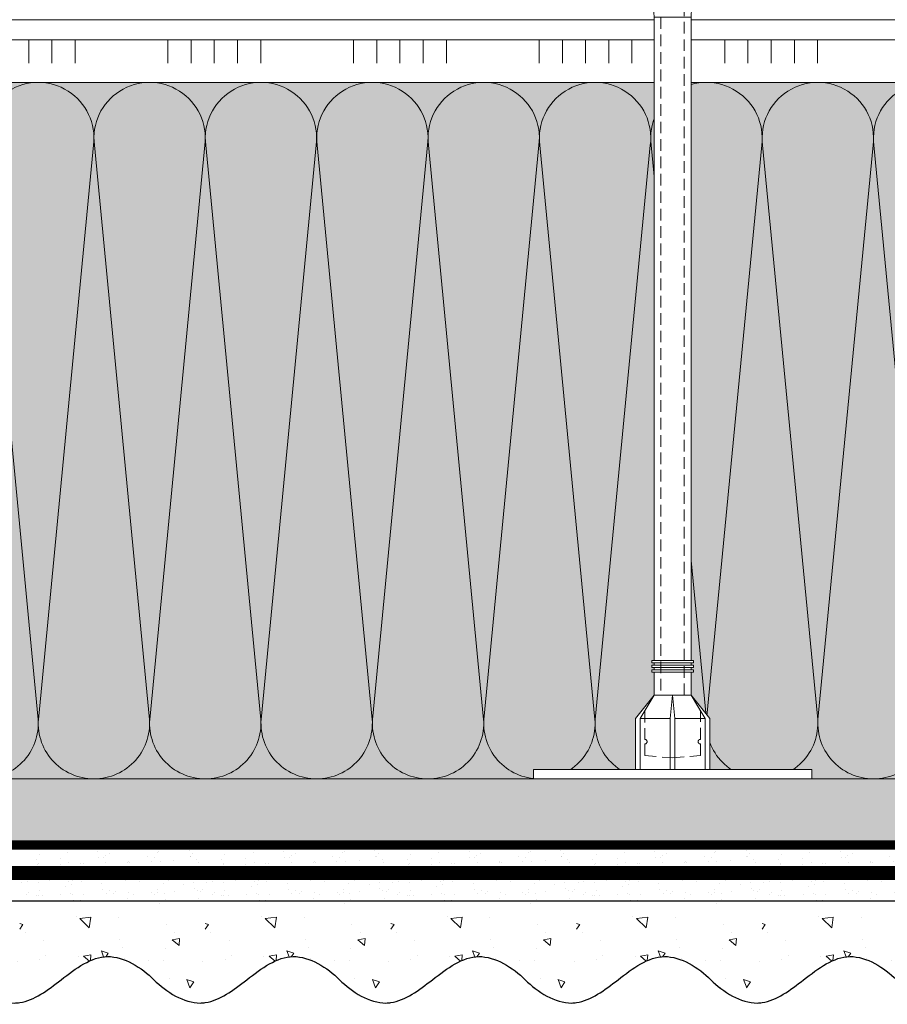
# Model space of a CAD drawing. Units: millimetres. Extents: x -86912 to 56516, y -31720 to 2974.
# Drawn here: x 35587 to 35774, y -30173 to -29961 of the extents above; entities that cross this region are included whole.
import ezdxf

# ---------------------------------------------------------------- set-up
doc = ezdxf.new("R2010")
doc.units = ezdxf.units.MM
for name, pattern in [('ACAD_ISO02W100', [15, 12, -3]), ('ACAD_ISO03W100', [30, 12, -18]), ('HIDDEN', [0.375, 0.25, -0.125]), ('Штриховая', [6, 2, -2, 2]), ('штриховая 50', [1, 0.5, -0.5])]:
    doc.linetypes.add(name, pattern=pattern)
doc.layers.get('0').update_dxf_attribs({"lineweight": 30})
for name, color, linetype, lineweight in [('TN-СТЯЖКА', 252, 'Continuous', 15), ('Грунтовка', 6, 'ACAD_ISO02W100', 30), ('ТН_Клей', 1, 'Continuous', 15), ('ТН_Крепеж', 7, 'Continuous', 15), ('ТН_Штрих Штукатурка', 7, 'Continuous', 15), ('ТН_Штукатурка', 7, 'Continuous', 25)]:
    doc.layers.add(name, color=color, linetype=linetype, lineweight=lineweight)
doc.layers.add('Стеклосетка', color=7, linetype='ACAD_ISO03W100')

# ---------------------------------------------------------------- blocks, each defined once
blk = doc.blocks.new('*U281')
at = {"color": 0, "lineweight": 0, "ltscale": 100}
for p, q in [((431.9999999980302, 150.0087186831988), (455.9999999980522, 150.0087186831988)), ((455.9999999979224, 150.0087186831988), (479.9999999979444, 150.0087186831988)), ((479.9999999978145, 150.0087186831988), (503.9999999978365, 150.0087186831988)), ((503.9999999977067, 150.0087186831988), (527.9999999977288, 150.0087186831988)), ((527.9999999975989, 150.0087186831988), (551.999999997621, 150.0087186831988)), ((551.999999997491, 150.0087186831988), (575.9999999975131, 150.0087186831988)), ((575.9999999973833, 150.0087186831988), (599.9999999974053, 150.0087186831988)), ((599.9999999972754, 150.0087186831988), (623.9999999972974, 150.0087186831988)), ((623.9999999971676, 150.0087186831988), (647.9999999971897, 150.0087186831988)), ((431.9999999980371, -3.197442310923384e-14), (455.9999999980591, -3.197442310923384e-14)), ((455.9999999979293, -3.375077994863571e-14), (479.9999999979512, -3.375077994863571e-14)), ((479.9999999978214, -3.55271367880376e-14), (503.9999999978434, -3.55271367880376e-14)), ((503.9999999977136, -3.730349362743948e-14), (527.9999999977356, -3.730349362743948e-14)), ((527.9999999976058, -3.907985046684136e-14), (551.9999999976278, -3.907985046684136e-14)), ((551.9999999974979, -4.085620730624323e-14), (575.9999999975199, -4.085620730624323e-14)), ((575.9999999973901, -4.263256414564512e-14), (599.9999999974121, -4.263256414564512e-14)), ((599.9999999972822, -4.440892098504699e-14), (623.9999999973043, -4.440892098504699e-14)), ((623.9999999971744, -4.618527782444888e-14), (647.9999999971965, -4.618527782444888e-14))]:
    blk.add_line(p, q, dxfattribs=at)
at = {"color": 0, "lineweight": 0, "ltscale": 100, "transparency": 33554559}
for points in [[(431.9999999980371, -3.197442310923384e-14, 0.4517184411417457), (443.9043687501735, 13.51195390599475), (432.0956312459502, 136.4967647771583, -1.135041612653805), (455.9043687501735, 136.4967647771946), (444.0956312459502, 13.5119539060384, 0.4517184411390402), (455.9999999979293, -3.375077994863409e-14, 0.4517184411390404)], [(455.9999999979293, -3.375077994863571e-14, 0.4517184411417457), (467.9043687500657, 13.51195390599475), (456.0956312458424, 136.4967647771583, -1.135041612653805), (479.9043687500657, 136.4967647771946), (468.0956312458424, 13.5119539060384, 0.4517184411390402), (479.9999999978214, -3.552713678803596e-14, 0.4517184411390404)], [(479.9999999978214, -3.55271367880376e-14, 0.4517184411417457), (491.9043687499578, 13.51195390599475), (480.0956312457346, 136.4967647771583, -1.135041612653805), (503.9043687499578, 136.4967647771946), (492.0956312457346, 13.5119539060384, 0.4517184411390402), (503.9999999977136, -3.730349362743785e-14, 0.4517184411390404)], [(503.9999999977136, -3.730349362743948e-14, 0.4517184411417457), (515.9043687498499, 13.51195390599475), (504.0956312456267, 136.4967647771583, -1.135041612653805), (527.9043687498499, 136.4967647771946), (516.0956312456267, 13.5119539060384, 0.4517184411390402), (527.9999999976058, -3.907985046683973e-14, 0.4517184411390404)], [(527.9999999976058, -3.907985046684136e-14, 0.4517184411417457), (539.9043687497422, 13.51195390599474), (528.0956312455189, 136.4967647771583, -1.135041612653805), (551.9043687497422, 136.4967647771946), (540.0956312455189, 13.5119539060384, 0.4517184411390402), (551.999999997498, -4.085620730624161e-14, 0.4517184411390404)], [(551.9999999974979, -4.085620730624323e-14, 0.4517184411417457), (563.9043687496343, 13.51195390599474), (552.095631245411, 136.4967647771583, -1.135041612653805), (575.9043687496343, 136.4967647771946), (564.095631245411, 13.51195390603839, 0.4517184411390402), (575.9999999973901, -4.263256414564349e-14, 0.4517184411390404)], [(575.9999999973901, -4.263256414564512e-14, 0.4517184411417457), (587.9043687495265, 13.51195390599474), (576.0956312453033, 136.4967647771583, -1.135041612653805), (599.9043687495265, 136.4967647771946), (588.0956312453033, 13.51195390603839, 0.4517184411390402), (599.9999999972823, -4.440892098504537e-14, 0.4517184411390404)], [(599.9999999972822, -4.440892098504699e-14, 0.4517184411417457), (611.9043687494186, 13.51195390599474), (600.0956312451954, 136.4967647771583, -1.135041612653805), (623.9043687494186, 136.4967647771946), (612.0956312451954, 13.51195390603839, 0.4517184411390402), (623.9999999971744, -4.618527782444724e-14, 0.4517184411390404)], [(623.9999999971744, -4.618527782444888e-14, 0.4517184411417457), (635.9043687493108, 13.51195390599474), (624.0956312450876, 136.4967647771583, -1.135041612653805), (647.9043687493108, 136.4967647771946), (636.0956312450876, 13.51195390603839, 0.4517184411390402), (647.9999999970667, -4.796163466384913e-14, 0.4517184411390404)]]:
    blk.add_lwpolyline(points, format="xyb", dxfattribs=at)
blk = doc.blocks.new('*U218')
at = {"layer": 'ТН_Штрих Штукатурка', "ltscale": 100, "transparency": 33554636}
h = blk.add_hatch(dxfattribs=at)
h.set_pattern_fill('AR-SAND', color=256, scale=0.1, angle=180, style=0)
h.set_pattern_definition([(217.5, (852.9999999999775, 58798.9397012332), (0.1600031295984064, -4.894132373293424), [0, -3.860800000000001, 0, -4.318000000000001, 0, -4.1275]), (187.5, (852.9999999999775, 58798.9397012332), (-4.495232831380023, -7.168251005683545), [0, -2.082799999999998, 0, -3.479799999999998, 0, -1.333499999999999]), (147.5, (856.1241999999831, 58798.9397012332), (-7.90992370241458, -0.01437184678545994), [0, -1.269999999999999, 0, -4.571999999999996, 0, -5.968999999999996]), (137.5, (856.1241999999831, 58798.9397012332), (-7.635564524722971, -2.229293232572165), [0, -0.635, 0, -2.9972, 0, -3.429])])
h.paths.add_polyline_path([(-1.172395514004165e-13, 279.9999999999999), (11.99999999999988, 279.9999999999999), (11.99999999999986, 319.9999999999927), (-1.350031197944158e-13, 319.9999999999927)])
h = blk.add_hatch(dxfattribs=at)
h.set_pattern_fill('AR-CONC', color=256, scale=0.1, angle=180, style=0)
h.set_pattern_definition([(230.0000000000001, (-1.172395514004165e-13, 279.9999999999999), (-18.2184668996004, 1.593908553890302), [1.905, -20.955]), (175, (-1.172395514004165e-13, 279.9999999999999), (3.524342142496941, -19.10568452390352), [1.524, -16.764058417]), (280.4514447, (-1.518200700000117, 280.13282535), (-14.69412470903532, -17.51177519121952), [1.61900088, -17.80902446]), (226.1842, (-1.152946385013616e-13, 274.92), (-27.107904089213, 4.204232793272705), [2.857499999999999, -31.43249999999999]), (276.6355576100001, (-2.258990000000116, 275.27035), (-23.74041340515029, -24.74261245977216), [2.428502314, -26.713560816]), (171.18415117, (-1.152946385013616e-13, 274.92), (-23.74041340649769, -24.74261245855328), [2.285996707, -25.145973192]), (201, (-2.540000000000116, 276.1899999999999), (-15.16143912691325, 10.22651981870876), [1.905, -20.955]), (146.0000000000001, (-2.540000000000116, 276.1899999999999), (-6.1802028347647, -18.41879661223193), [1.524, -16.764]), (251.451445, (-3.803453260000116, 277.0422099899999), (-21.34164192787161, -8.192276888590532), [1.61900088, -17.80899376]), (217.5, (-1.172395514004165e-13, 279.9999999999999), (-0.3088603250591784, -8.455503887315311), [0, -16.5608, 0, -17.018, 0, -16.8275]), (187.5, (-1.172395514004165e-13, 279.9999999999999), (-6.681966251030572, -10.01805748181195), [0, -9.702799999999998, 0, -16.1798, 0, -6.4135]), (147.5, (5.664199999999883, 279.9999999999999), (-13.55905951668714, 0.5728743992673392), [0, -6.35, 0, -19.812, 0, -26.289]), (137.5, (8.204199999999883, 279.9999999999999), (-14.8129181386018, -2.542649103333309), [0, -8.254999999999999, 0, -13.1572, 0, -18.669])])
edge = h.paths.add_edge_path()
edge.add_line((11.99999999999986, 319.9999999999999), (11.99999999999988, 279.9999999999999))
edge.add_line((11.99999999999988, 279.9999999999999), (33.91626297328041, 279.9999999999999))
edge.add_spline(control_points=[(33.91626297328041, 279.9999999999999), (33.46087830081671, 283.1248807340905), (28.74975791948282, 289.265895466959), (21.55795630720311, 298.6405146831743), (26.36476861652009, 306.3044698496521), (28.99999999999987, 308.9397012331319), (31.63523138347352, 311.5749326166055), (34.28108439063184, 315.7934661309244), (33.96735444011335, 319.6494068640494), (33.91626297328031, 319.9999999999999)], knot_values=[0, 0, 0, 0, 10.05250795184849, 21.23284783932141, 32.41318772684639, 32.41318772684639, 32.41318772684639, 43.59352761434533, 44.72135954999594, 44.72135954999594, 44.72135954999594, 44.72135954999594], degree=3, periodic=0)
edge.add_line((33.91626297328031, 319.9999999999999), (11.99999999999986, 319.9999999999999))
h = blk.add_hatch(dxfattribs=at)
h.set_pattern_fill('AR-SAND', color=256, scale=0.1, angle=180, style=0)
h.set_pattern_definition([(217.5, (852.9999999999775, 58758.9397012332), (0.1600031295984064, -4.894132373293424), [0, -3.860800000000001, 0, -4.318000000000001, 0, -4.1275]), (187.5, (852.9999999999775, 58758.9397012332), (-4.495232831380023, -7.168251005683545), [0, -2.082799999999998, 0, -3.479799999999998, 0, -1.333499999999999]), (147.5, (856.1241999999831, 58758.9397012332), (-7.90992370241458, -0.01437184678545994), [0, -1.269999999999999, 0, -4.571999999999996, 0, -5.968999999999996]), (137.5, (856.1241999999831, 58758.9397012332), (-7.635564524722971, -2.229293232572165), [0, -0.635, 0, -2.9972, 0, -3.429])])
h.paths.add_polyline_path([(-9.9475983006414e-14, 239.9999999999999), (11.9999999999999, 239.9999999999999), (11.99999999999988, 279.9999999999927), (-1.172395514004133e-13, 279.9999999999927)])
h = blk.add_hatch(dxfattribs=at)
h.set_pattern_fill('AR-CONC', color=256, scale=0.1, angle=180, style=0)
h.set_pattern_definition([(230.0000000000001, (-9.9475983006414e-14, 239.9999999999999), (-18.2184668996004, 1.593908553890302), [1.905, -20.955]), (175, (-9.9475983006414e-14, 239.9999999999999), (3.524342142496941, -19.10568452390352), [1.524, -16.764058417]), (280.4514447, (-1.5182007000001, 240.1328253499999), (-14.69412470903532, -17.51177519121952), [1.61900088, -17.80902446]), (226.1842, (-9.753107010735911e-14, 234.9199999999999), (-27.107904089213, 4.204232793272705), [2.857499999999999, -31.43249999999999]), (276.6355576100001, (-2.258990000000098, 235.2703499999999), (-23.74041340515029, -24.74261245977216), [2.428502314, -26.713560816]), (171.18415117, (-9.753107010735911e-14, 234.9199999999999), (-23.74041340649769, -24.74261245855328), [2.285996707, -25.145973192]), (201, (-2.540000000000098, 236.1899999999999), (-15.16143912691325, 10.22651981870876), [1.905, -20.955]), (146.0000000000001, (-2.540000000000098, 236.1899999999999), (-6.1802028347647, -18.41879661223193), [1.524, -16.764]), (251.451445, (-3.803453260000098, 237.0422099899999), (-21.34164192787161, -8.192276888590532), [1.61900088, -17.80899376]), (217.5, (-9.9475983006414e-14, 239.9999999999999), (-0.3088603250591784, -8.455503887315311), [0, -16.5608, 0, -17.018, 0, -16.8275]), (187.5, (-9.9475983006414e-14, 239.9999999999999), (-6.681966251030572, -10.01805748181195), [0, -9.702799999999998, 0, -16.1798, 0, -6.4135]), (147.5, (5.664199999999901, 239.9999999999999), (-13.55905951668714, 0.5728743992673392), [0, -6.35, 0, -19.812, 0, -26.289]), (137.5, (8.2041999999999, 239.9999999999999), (-14.8129181386018, -2.542649103333309), [0, -8.254999999999999, 0, -13.1572, 0, -18.669])])
edge = h.paths.add_edge_path()
edge.add_line((11.99999999999988, 279.9999999999999), (11.9999999999999, 239.9999999999999))
edge.add_line((11.9999999999999, 239.9999999999999), (33.91626297328042, 239.9999999999999))
edge.add_spline(control_points=[(33.91626297328042, 239.9999999999999), (33.46087830081672, 243.1248807340905), (28.74975791948284, 249.265895466959), (21.55795630720313, 258.6405146831743), (26.36476861652011, 266.3044698496521), (28.99999999999989, 268.9397012331319), (31.63523138347354, 271.5749326166055), (34.28108439063185, 275.7934661309244), (33.96735444011337, 279.6494068640494), (33.91626297328033, 279.9999999999999)], knot_values=[0, 0, 0, 0, 10.05250795184849, 21.23284783932141, 32.41318772684639, 32.41318772684639, 32.41318772684639, 43.59352761434533, 44.72135954999594, 44.72135954999594, 44.72135954999594, 44.72135954999594], degree=3, periodic=0)
edge.add_line((33.91626297328033, 279.9999999999999), (11.99999999999988, 279.9999999999999))
h = blk.add_hatch(dxfattribs=at)
h.set_pattern_fill('AR-SAND', color=256, scale=0.1, angle=180, style=0)
h.set_pattern_definition([(217.5, (852.9999999999775, 58718.9397012332), (0.1600031295984064, -4.894132373293424), [0, -3.860800000000001, 0, -4.318000000000001, 0, -4.1275]), (187.5, (852.9999999999775, 58718.9397012332), (-4.495232831380023, -7.168251005683545), [0, -2.082799999999998, 0, -3.479799999999998, 0, -1.333499999999999]), (147.5, (856.1241999999831, 58718.9397012332), (-7.90992370241458, -0.01437184678545994), [0, -1.269999999999999, 0, -4.571999999999996, 0, -5.968999999999996]), (137.5, (856.1241999999831, 58718.9397012332), (-7.635564524722971, -2.229293232572165), [0, -0.635, 0, -2.9972, 0, -3.429])])
h.paths.add_polyline_path([(-8.171241461241151e-14, 200), (11.99999999999992, 200), (11.9999999999999, 239.9999999999927), (-9.947598300641078e-14, 239.9999999999927)])
h = blk.add_hatch(dxfattribs=at)
h.set_pattern_fill('AR-CONC', color=256, scale=0.1, angle=180, style=0)
h.set_pattern_definition([(230.0000000000001, (-8.171241461241151e-14, 200), (-18.2184668996004, 1.593908553890302), [1.905, -20.955]), (175, (-8.171241461241151e-14, 200), (3.524342142496941, -19.10568452390352), [1.524, -16.764058417]), (280.4514447, (-1.518200700000082, 200.13282535), (-14.69412470903532, -17.51177519121952), [1.61900088, -17.80902446]), (226.1842, (-7.976750171335662e-14, 194.92), (-27.107904089213, 4.204232793272705), [2.857499999999999, -31.43249999999999]), (276.6355576100001, (-2.25899000000008, 195.27035), (-23.74041340515029, -24.74261245977216), [2.428502314, -26.713560816]), (171.18415117, (-7.976750171335662e-14, 194.92), (-23.74041340649769, -24.74261245855328), [2.285996707, -25.145973192]), (201, (-2.54000000000008, 196.19), (-15.16143912691325, 10.22651981870876), [1.905, -20.955]), (146.0000000000001, (-2.54000000000008, 196.19), (-6.1802028347647, -18.41879661223193), [1.524, -16.764]), (251.451445, (-3.80345326000008, 197.04220999), (-21.34164192787161, -8.192276888590532), [1.61900088, -17.80899376]), (217.5, (-8.171241461241151e-14, 200), (-0.3088603250591784, -8.455503887315311), [0, -16.5608, 0, -17.018, 0, -16.8275]), (187.5, (-8.171241461241151e-14, 200), (-6.681966251030572, -10.01805748181195), [0, -9.702799999999998, 0, -16.1798, 0, -6.4135]), (147.5, (5.664199999999918, 200), (-13.55905951668714, 0.5728743992673392), [0, -6.35, 0, -19.812, 0, -26.289]), (137.5, (8.204199999999918, 200), (-14.8129181386018, -2.542649103333309), [0, -8.254999999999999, 0, -13.1572, 0, -18.669])])
edge = h.paths.add_edge_path()
edge.add_line((11.9999999999999, 240), (11.99999999999992, 200))
edge.add_line((11.99999999999992, 200), (33.91626297328044, 200))
edge.add_spline(control_points=[(33.91626297328045, 200), (33.46087830081674, 203.1248807340905), (28.74975791948286, 209.2658954669591), (21.55795630720315, 218.6405146831743), (26.36476861652012, 226.3044698496521), (28.9999999999999, 228.9397012331319), (31.63523138347356, 231.5749326166055), (34.28108439063188, 235.7934661309244), (33.96735444011339, 239.6494068640495), (33.91626297328035, 240)], knot_values=[0, 0, 0, 0, 10.05250795184849, 21.23284783932141, 32.41318772684639, 32.41318772684639, 32.41318772684639, 43.59352761434533, 44.72135954999594, 44.72135954999594, 44.72135954999594, 44.72135954999594], degree=3, periodic=0)
edge.add_line((33.91626297328035, 240), (11.9999999999999, 240))
h = blk.add_hatch(dxfattribs=at)
h.set_pattern_fill('AR-SAND', color=256, scale=0.1, angle=180, style=0)
h.set_pattern_definition([(217.5, (852.9999999999775, 58678.9397012332), (0.1600031295984064, -4.894132373293424), [0, -3.860800000000001, 0, -4.318000000000001, 0, -4.1275]), (187.5, (852.9999999999775, 58678.9397012332), (-4.495232831380023, -7.168251005683545), [0, -2.082799999999998, 0, -3.479799999999998, 0, -1.333499999999999]), (147.5, (856.1241999999831, 58678.9397012332), (-7.90992370241458, -0.01437184678545994), [0, -1.269999999999999, 0, -4.571999999999996, 0, -5.968999999999996]), (137.5, (856.1241999999831, 58678.9397012332), (-7.635564524722971, -2.229293232572165), [0, -0.635, 0, -2.9972, 0, -3.429])])
h.paths.add_polyline_path([(-6.3948846218409e-14, 160), (11.99999999999994, 160), (11.99999999999992, 199.9999999999927), (-8.171241461240828e-14, 199.9999999999927)])
h = blk.add_hatch(dxfattribs=at)
h.set_pattern_fill('AR-CONC', color=256, scale=0.1, angle=180, style=0)
h.set_pattern_definition([(230.0000000000001, (-6.3948846218409e-14, 160), (-18.2184668996004, 1.593908553890302), [1.905, -20.955]), (175, (-6.3948846218409e-14, 160), (3.524342142496941, -19.10568452390352), [1.524, -16.764058417]), (280.4514447, (-1.518200700000064, 160.13282535), (-14.69412470903532, -17.51177519121952), [1.61900088, -17.80902446]), (226.1842, (-6.200393331935411e-14, 154.92), (-27.107904089213, 4.204232793272705), [2.857499999999999, -31.43249999999999]), (276.6355576100001, (-2.258990000000062, 155.27035), (-23.74041340515029, -24.74261245977216), [2.428502314, -26.713560816]), (171.18415117, (-6.200393331935411e-14, 154.92), (-23.74041340649769, -24.74261245855328), [2.285996707, -25.145973192]), (201, (-2.540000000000063, 156.19), (-15.16143912691325, 10.22651981870876), [1.905, -20.955]), (146.0000000000001, (-2.540000000000063, 156.19), (-6.1802028347647, -18.41879661223193), [1.524, -16.764]), (251.451445, (-3.803453260000063, 157.04220999), (-21.34164192787161, -8.192276888590532), [1.61900088, -17.80899376]), (217.5, (-6.3948846218409e-14, 160), (-0.3088603250591784, -8.455503887315311), [0, -16.5608, 0, -17.018, 0, -16.8275]), (187.5, (-6.3948846218409e-14, 160), (-6.681966251030572, -10.01805748181195), [0, -9.702799999999998, 0, -16.1798, 0, -6.4135]), (147.5, (5.664199999999936, 160), (-13.55905951668714, 0.5728743992673392), [0, -6.35, 0, -19.812, 0, -26.289]), (137.5, (8.204199999999936, 160), (-14.8129181386018, -2.542649103333309), [0, -8.254999999999999, 0, -13.1572, 0, -18.669])])
edge = h.paths.add_edge_path()
edge.add_line((11.99999999999992, 200), (11.99999999999994, 160))
edge.add_line((11.99999999999994, 160), (33.91626297328046, 160))
edge.add_spline(control_points=[(33.91626297328046, 160), (33.46087830081676, 163.1248807340905), (28.74975791948287, 169.2658954669591), (21.55795630720317, 178.6405146831743), (26.36476861652014, 186.3044698496521), (28.99999999999992, 188.9397012331319), (31.63523138347357, 191.5749326166055), (34.28108439063189, 195.7934661309244), (33.9673544401134, 199.6494068640495), (33.91626297328036, 200)], knot_values=[0, 0, 0, 0, 10.05250795184849, 21.23284783932141, 32.41318772684639, 32.41318772684639, 32.41318772684639, 43.59352761434533, 44.72135954999594, 44.72135954999594, 44.72135954999594, 44.72135954999594], degree=3, periodic=0)
edge.add_line((33.91626297328036, 200), (11.99999999999991, 200))
h = blk.add_hatch(dxfattribs=at)
h.set_pattern_fill('AR-SAND', color=256, scale=0.1, angle=180, style=0)
h.set_pattern_definition([(217.5, (852.9999999999776, 58638.9397012332), (0.1600031295984064, -4.894132373293424), [0, -3.860800000000001, 0, -4.318000000000001, 0, -4.1275]), (187.5, (852.9999999999776, 58638.9397012332), (-4.495232831380023, -7.168251005683545), [0, -2.082799999999998, 0, -3.479799999999998, 0, -1.333499999999999]), (147.5, (856.1241999999833, 58638.9397012332), (-7.90992370241458, -0.01437184678545994), [0, -1.269999999999999, 0, -4.571999999999996, 0, -5.968999999999996]), (137.5, (856.1241999999833, 58638.9397012332), (-7.635564524722971, -2.229293232572165), [0, -0.635, 0, -2.9972, 0, -3.429])])
h.paths.add_polyline_path([(-4.61852778244065e-14, 120), (11.99999999999995, 120), (11.99999999999994, 159.9999999999927), (-6.394884621840577e-14, 159.9999999999927)])
h = blk.add_hatch(dxfattribs=at)
h.set_pattern_fill('AR-CONC', color=256, scale=0.1, angle=180, style=0)
h.set_pattern_definition([(230.0000000000001, (-4.61852778244065e-14, 120), (-18.2184668996004, 1.593908553890302), [1.905, -20.955]), (175, (-4.61852778244065e-14, 120), (3.524342142496941, -19.10568452390352), [1.524, -16.764058417]), (280.4514447, (-1.518200700000046, 120.13282535), (-14.69412470903532, -17.51177519121952), [1.61900088, -17.80902446]), (226.1842, (-4.424036492535161e-14, 114.92), (-27.107904089213, 4.204232793272705), [2.857499999999999, -31.43249999999999]), (276.6355576100001, (-2.258990000000045, 115.27035), (-23.74041340515029, -24.74261245977216), [2.428502314, -26.713560816]), (171.18415117, (-4.424036492535161e-14, 114.92), (-23.74041340649769, -24.74261245855328), [2.285996707, -25.145973192]), (201, (-2.540000000000045, 116.19), (-15.16143912691325, 10.22651981870876), [1.905, -20.955]), (146.0000000000001, (-2.540000000000045, 116.19), (-6.1802028347647, -18.41879661223193), [1.524, -16.764]), (251.451445, (-3.803453260000045, 117.04220999), (-21.34164192787161, -8.192276888590532), [1.61900088, -17.80899376]), (217.5, (-4.61852778244065e-14, 120), (-0.3088603250591784, -8.455503887315311), [0, -16.5608, 0, -17.018, 0, -16.8275]), (187.5, (-4.61852778244065e-14, 120), (-6.681966251030572, -10.01805748181195), [0, -9.702799999999998, 0, -16.1798, 0, -6.4135]), (147.5, (5.664199999999954, 120), (-13.55905951668714, 0.5728743992673392), [0, -6.35, 0, -19.812, 0, -26.289]), (137.5, (8.204199999999954, 120), (-14.8129181386018, -2.542649103333309), [0, -8.254999999999999, 0, -13.1572, 0, -18.669])])
edge = h.paths.add_edge_path()
edge.add_line((11.99999999999994, 160), (11.99999999999995, 120))
edge.add_line((11.99999999999995, 120), (33.91626297328048, 120))
edge.add_spline(control_points=[(33.91626297328048, 120), (33.46087830081678, 123.1248807340905), (28.74975791948289, 129.2658954669591), (21.55795630720318, 138.6405146831743), (26.36476861652016, 146.3044698496521), (28.99999999999994, 148.9397012331319), (31.63523138347359, 151.5749326166055), (34.28108439063191, 155.7934661309244), (33.96735444011343, 159.6494068640495), (33.91626297328038, 160)], knot_values=[0, 0, 0, 0, 10.05250795184849, 21.23284783932141, 32.41318772684639, 32.41318772684639, 32.41318772684639, 43.59352761434533, 44.72135954999594, 44.72135954999594, 44.72135954999594, 44.72135954999594], degree=3, periodic=0)
edge.add_line((33.91626297328038, 160), (11.99999999999994, 160))
h = blk.add_hatch(dxfattribs=at)
h.set_pattern_fill('AR-CONC', color=256, scale=0.1, angle=180, style=0)
h.set_pattern_definition([(230.0000000000001, (-2.8421709430404e-14, 79.99999999999997), (-18.2184668996004, 1.593908553890302), [1.905, -20.955]), (175, (-2.8421709430404e-14, 79.99999999999997), (3.524342142496941, -19.10568452390352), [1.524, -16.764058417]), (280.4514447, (-1.518200700000029, 80.13282534999998), (-14.69412470903532, -17.51177519121952), [1.61900088, -17.80902446]), (226.1842, (-2.647679653134911e-14, 74.91999999999997), (-27.107904089213, 4.204232793272705), [2.857499999999999, -31.43249999999999]), (276.6355576100001, (-2.258990000000027, 75.27034999999998), (-23.74041340515029, -24.74261245977216), [2.428502314, -26.713560816]), (171.18415117, (-2.647679653134911e-14, 74.91999999999997), (-23.74041340649769, -24.74261245855328), [2.285996707, -25.145973192]), (201, (-2.540000000000027, 76.18999999999998), (-15.16143912691325, 10.22651981870876), [1.905, -20.955]), (146.0000000000001, (-2.540000000000027, 76.18999999999998), (-6.1802028347647, -18.41879661223193), [1.524, -16.764]), (251.451445, (-3.803453260000027, 77.04220998999998), (-21.34164192787161, -8.192276888590532), [1.61900088, -17.80899376]), (217.5, (-2.8421709430404e-14, 79.99999999999997), (-0.3088603250591784, -8.455503887315311), [0, -16.5608, 0, -17.018, 0, -16.8275]), (187.5, (-2.8421709430404e-14, 79.99999999999997), (-6.681966251030572, -10.01805748181195), [0, -9.702799999999998, 0, -16.1798, 0, -6.4135]), (147.5, (5.664199999999972, 79.99999999999999), (-13.55905951668714, 0.5728743992673392), [0, -6.35, 0, -19.812, 0, -26.289]), (137.5, (8.204199999999972, 79.99999999999999), (-14.8129181386018, -2.542649103333309), [0, -8.254999999999999, 0, -13.1572, 0, -18.669])])
edge = h.paths.add_edge_path()
edge.add_line((11.99999999999995, 120), (11.99999999999997, 79.99999999999999))
edge.add_line((11.99999999999997, 79.99999999999999), (33.9162629732805, 80))
edge.add_spline(control_points=[(33.9162629732805, 80), (33.46087830081679, 83.12488073409052), (28.74975791948291, 89.26589546695908), (21.5579563072032, 98.64051468317435), (26.36476861652018, 106.3044698496521), (28.99999999999996, 108.9397012331319), (31.63523138347361, 111.5749326166056), (34.28108439063192, 115.7934661309244), (33.96735444011344, 119.6494068640495), (33.9162629732804, 120)], knot_values=[0, 0, 0, 0, 10.05250795184849, 21.23284783932141, 32.41318772684639, 32.41318772684639, 32.41318772684639, 43.59352761434533, 44.72135954999594, 44.72135954999594, 44.72135954999594, 44.72135954999594], degree=3, periodic=0)
edge.add_line((33.9162629732804, 120), (11.99999999999995, 120))
at = {"layer": 'ТН_Штукатурка', "ltscale": 100}
for points in [[(-1.35003119794419e-13, 319.9999999999999), (-1.172395514004165e-13, 279.9999999999999)], [(11.99999999999988, 279.9999999999999), (11.99999999999986, 319.9999999999999)], [(-1.172395514004165e-13, 279.9999999999999), (-9.9475983006414e-14, 239.9999999999999)], [(11.9999999999999, 239.9999999999999), (11.99999999999988, 279.9999999999999)], [(-9.947598300641401e-14, 240), (-8.171241461241151e-14, 200)], [(11.99999999999992, 200), (11.9999999999999, 240)], [(-8.171241461241151e-14, 200), (-6.3948846218409e-14, 160)], [(11.99999999999994, 160), (11.99999999999992, 200)], [(-6.3948846218409e-14, 160), (-4.61852778244065e-14, 120)], [(11.99999999999995, 120), (11.99999999999994, 160)], [(-4.61852778244065e-14, 120), (-2.8421709430404e-14, 79.99999999999997)], [(11.99999999999997, 79.99999999999999), (11.99999999999995, 120)]]:
    blk.add_lwpolyline(points, dxfattribs=at)
for points in [[(33.91626297328041, 279.9999999999999), (33.46087830081671, 283.1248807340905), (28.74975791948282, 289.265895466959), (21.55795630720311, 298.6405146831743), (26.36476861652009, 306.3044698496521), (28.99999999999987, 308.9397012331319), (31.63523138347352, 311.5749326166055), (34.28108439063184, 315.7934661309244), (33.96735444011335, 319.6494068640494), (33.91626297328031, 319.9999999999999)], [(33.91626297328042, 239.9999999999999), (33.46087830081672, 243.1248807340905), (28.74975791948284, 249.265895466959), (21.55795630720313, 258.6405146831743), (26.36476861652011, 266.3044698496521), (28.99999999999989, 268.9397012331319), (31.63523138347354, 271.5749326166055), (34.28108439063185, 275.7934661309244), (33.96735444011337, 279.6494068640494), (33.91626297328033, 279.9999999999999)], [(33.91626297328045, 200), (33.46087830081674, 203.1248807340905), (28.74975791948286, 209.2658954669591), (21.55795630720315, 218.6405146831743), (26.36476861652012, 226.3044698496521), (28.9999999999999, 228.9397012331319), (31.63523138347356, 231.5749326166055), (34.28108439063188, 235.7934661309244), (33.96735444011339, 239.6494068640495), (33.91626297328035, 240)], [(33.91626297328046, 160), (33.46087830081676, 163.1248807340905), (28.74975791948287, 169.2658954669591), (21.55795630720317, 178.6405146831743), (26.36476861652014, 186.3044698496521), (28.99999999999992, 188.9397012331319), (31.63523138347357, 191.5749326166055), (34.28108439063189, 195.7934661309244), (33.9673544401134, 199.6494068640495), (33.91626297328036, 200)], [(33.91626297328048, 120), (33.46087830081678, 123.1248807340905), (28.74975791948289, 129.2658954669591), (21.55795630720318, 138.6405146831743), (26.36476861652016, 146.3044698496521), (28.99999999999994, 148.9397012331319), (31.63523138347359, 151.5749326166055), (34.28108439063191, 155.7934661309244), (33.96735444011343, 159.6494068640495), (33.91626297328038, 160)], [(33.9162629732805, 80), (33.46087830081679, 83.12488073409052), (28.74975791948291, 89.26589546695908), (21.5579563072032, 98.64051468317435), (26.36476861652018, 106.3044698496521), (28.99999999999996, 108.9397012331319), (31.63523138347361, 111.5749326166056), (34.28108439063192, 115.7934661309244), (33.96735444011344, 119.6494068640495), (33.9162629732804, 120)]]:
    blk.add_open_spline(points, degree=3, knots=[0, 0, 0, 0, 10.05250795184849, 21.23284783932141, 32.41318772684639, 32.41318772684639, 32.41318772684639, 43.59352761434533, 44.72135954999594, 44.72135954999594, 44.72135954999594, 44.72135954999594], dxfattribs=at)
blk = doc.blocks.new('Фасадный держатель_низ')
at = {"layer": 'ТН_Крепеж', "ltscale": 100}
for points in [[(-15.60000000000355, 0.3999999999978172), (-15.60000000000355, 1.799999999995634), (-16.80000000000382, 1.799999999995634), (-17.600000000004, 1.599999999998545)], [(-13.60000000000309, 0.3999999999978172), (-13.60000000000309, 1.799999999995634), (-14.80000000000337, 1.799999999995634), (-15.60000000000355, 1.599999999998545)], [(-11.60000000000264, 0.3999999999978172), (-11.60000000000264, 1.799999999995634), (-12.80000000000291, 1.799999999995634), (-13.60000000000309, 1.599999999998545)], [(-9.600000000002638, 0.8245345387986163), (-9.600000000002638, 1.799999999995634), (-10.80000000000291, 1.799999999995634), (-11.60000000000309, 1.599999999998545)], [(-7.600000000001728, 0.3999999999941792), (-7.600000000001728, 1.799999999991996), (-8.800000000002001, 1.799999999991996), (-9.600000000002183, 1.599999999994907)], [(-5.600000000001273, 0.3999999999978172), (-5.600000000001273, 1.799999999995634), (-6.800000000001546, 1.799999999995634), (-7.600000000001728, 1.599999999998545)], [(-2.600000000000364, 1.708333333328483), (-4.800000000001091, 1.799999999995634), (-5.600000000001273, 1.599999999998545)], [(-2.400000000000546, 0.3999999999978172), (-2.400000000000546, 1.799999999995634), (-2.600000000000364, 1.799999999995634), (-2.600000000000364, 0.3999999999978172)], [(-2.199999999999818, 1.691666666662059), (-2.400000000000546, 1.69999999999709)], [(-2, 0.5656854249500611), (-2, 1.799999999995634), (-2.199999999999818, 1.799999999995634), (-2.199999999999818, 0.4472135955002159)], [(-1.600000000000364, 0.5656854249500611), (-1.600000000000364, 1.799999999995634), (-1.800000000000182, 1.799999999995634), (-1.800000000000182, 0.5999999999985448)], [(-1.399999999999636, -0.4472135955074918), (-1.399999999999636, -1.80000000000291), (-1.199999999999818, -1.80000000000291), (-1.199999999999818, 1.799999999995634), (-1.399999999999636, 1.799999999995634), (-1.399999999999636, 0.4472135955002159)], [(-1.800000000000182, 1.674999999995634), (-2.000000000000455, 1.683333333330665)], [(-1.400000000000546, 1.658333333332848), (-1.600000000000364, 1.666666666664241)], [(-1, 1.641666666662786), (-1.200000000000273, 1.649999999997817)], [(-0.8000000000001819, -1.633333333338669), (0, -1.600000000002183), (0, 1.599999999998545), (-0.8000000000001819, 1.633333333331393)], [(-18.00000000000409, 0.5999999999985448), (-18.600000000004, 0.5999999999985448), (-18.600000000004, 0.3999999999978172), (-19.00000000000455, 0.3999999999978172)], [(-17.600000000004, 0.7999999999956344), (-18.00000000000409, 0.7999999999956344), (-18.00000000000455, -0.8000000000029104), (-17.600000000004, -0.8000000000029104)], [(-18.00000000000455, -0.6000000000021828), (-18.600000000004, -0.6000000000021828), (-18.600000000004, -0.4000000000014552), (-19.00000000000455, -0.4000000000014552)], [(-15.60000000000355, -0.3999999999978172), (-15.60000000000355, -1.799999999995634), (-16.80000000000382, -1.799999999995634), (-17.600000000004, -1.599999999998545)], [(-13.60000000000309, -0.3999999999978172), (-13.60000000000309, -1.799999999995634), (-14.80000000000337, -1.799999999995634), (-15.60000000000355, -1.599999999998545)], [(-11.60000000000264, -0.3999999999978172), (-11.60000000000264, -1.799999999995634), (-12.80000000000291, -1.799999999995634), (-13.60000000000309, -1.599999999998545)], [(-9.600000000002638, -0.3999999999978172), (-9.600000000002638, -1.799999999995634), (-10.80000000000291, -1.799999999995634), (-11.60000000000309, -1.599999999998545)], [(-7.600000000001728, -0.3999999999941792), (-7.600000000001728, -1.799999999991996), (-8.800000000002001, -1.799999999991996), (-9.600000000002183, -1.599999999994907)], [(-5.600000000001273, -0.3999999999978172), (-5.600000000001273, -1.799999999995634), (-6.800000000001546, -1.799999999995634), (-7.600000000001728, -1.599999999998545)], [(-2.600000000000364, -0.4000000000050932), (-2.600000000000364, -1.80000000000291), (-2.400000000000546, -1.80000000000291), (-2.400000000000546, -0.4000000000050932)], [(-2.199999999999818, -0.4472135955074918), (-2.199999999999818, -1.80000000000291), (-2, -1.80000000000291), (-2, -0.5656854249573371)], [(-1.800000000000182, -0.6000000000058208), (-1.800000000000182, -1.80000000000291), (-1.600000000000364, -1.80000000000291), (-1.600000000000364, -0.5656854249573371)], [(-2.600000000000364, -1.708333333335759), (-4.800000000001091, -1.80000000000291), (-5.600000000001273, -1.600000000005821)], [(-2.199999999999818, -1.691666666669335), (-2.400000000000546, -1.700000000004366)], [(-1.800000000000182, -1.67500000000291), (-2.000000000000455, -1.683333333337941)], [(-1.399999999999636, -1.658333333336486), (-1.600000000000364, -1.666666666671517)], [(-1, -1.641666666670062), (-1.200000000000273, -1.650000000005093)]]:
    blk.add_lwpolyline(points, dxfattribs=at)
blk.add_lwpolyline([(-0.8000000000001819, 1.799999999995634), (-1, 1.799999999995634), (-1, -1.80000000000291), (-0.8000000000001819, -1.80000000000291)], close=True, dxfattribs=at)
for points in [[(-17.600000000004, -1.600000000002183), (-17.600000000004, -0.4000000000014552), (-11.20000000000255, -0.4000000000014552, -1), (-9.600000000002183, -0.4000000000014552), (-2.247213595499943, -0.4000000000050932, 0.9999999999982209), (-2.247213595498124, 0.3999999999978172), (-9.40000000000191, 0.3999999999941792, 0.8104418365837393), (-11.40000000000191, 0.3999999999978172), (-17.600000000004, 0.3999999999978172), (-17.600000000004, 1.599999999998545), (-19.20000000000437, 1.399999999997817), (-19.20000000000437, 0.5999999999985448), (-19.00000000000455, 0.3999999999978172), (-19.00000000000455, -0.4000000000014552), (-19.20000000000437, -0.6000000000021828), (-19.20000000000437, -1.400000000001455), (-17.600000000004, -1.600000000002183)], [(-2.247213595500853, -0.4000000000087311, 2.618033988731078), (-2.247213595501307, 0.4000000000014552, 2.23606797751488)]]:
    blk.add_lwpolyline(points, format="xyb", dxfattribs=at)
at = {"layer": 'ТН_Крепеж', "linetype": 'HIDDEN', "ltscale": 10}
blk.add_lwpolyline([(-13.19999999999982, 0.999999999996362), (-13.19999999999982, -1.000000000003638)], dxfattribs=at)
blk = doc.blocks.new('Фасадный держатель_верх')
at = {"layer": 'ТН_Крепеж', "ltscale": 100}
for points in [[(9.400000000002365, 12.00000000000364), (10.20000000000255, 12.00000000000364), (10.20000000000255, -12.00000000000364), (9.400000000002365, -12.00000000000364)], [(0.2000000000002728, 1.799999999999272), (0, 1.799999999999272), (0, -1.799999999999272), (0.2000000000002728, -1.799999999999272)], [(0.6000000000003638, 1.799999999999272), (0.4000000000005457, 1.799999999999272), (0.4000000000005457, -1.799999999999272), (0.6000000000003638, -1.799999999999272)], [(1.000000000000455, 1.799999999999272), (0.8000000000001819, 1.799999999999272), (0.8000000000001819, -1.799999999999272), (1.000000000000455, -1.799999999999272)]]:
    blk.add_lwpolyline(points, close=True, dxfattribs=at)
for points in [[(9.400000000002365, 3.200000000000728), (5.000000000001364, 3.200000000000728), (3.000000000000909, 1.600000000002183), (3.000000000000909, -1.599999999998545), (5.000000000001364, -3.200000000000728), (9.400000000002365, -3.200000000000728)], [(9.400000000002365, 2.799999999999272), (5.000000000001364, 2.799999999999272), (3.000000000000909, 1.600000000002183)], [(5.000000000001364, 2.799999999999272), (5.000000000001364, 0.2000000000007276)], [(0.4000000000005457, 1.600000000002183), (0.2000000000002728, 1.600000000002183)], [(0.8000000000001819, 1.600000000002183), (0.6000000000003638, 1.600000000002183)], [(3.000000000000909, 1.600000000002183), (1.000000000000455, 1.600000000002183)], [(9.400000000002365, -0.2000000000007276), (5.000000000001364, -0.2000000000007276), (3.000000000000909, 3.637978807091713e-12), (5.000000000001364, 0.2000000000007276), (9.400000000002365, 0.1999999999970896)], [(5.000000000001364, -0.2000000000007276), (5.000000000001364, -2.799999999999272)], [(0.4000000000005457, -1.599999999998545), (0.2000000000002728, -1.599999999998545)], [(0.8000000000001819, -1.599999999998545), (0.6000000000003638, -1.599999999998545)], [(3.000000000000909, -1.599999999998545), (1.000000000000455, -1.599999999998545)], [(9.400000000002365, -2.799999999999272), (5.000000000001364, -2.799999999999272), (3.000000000000909, -1.599999999998545)]]:
    blk.add_lwpolyline(points, dxfattribs=at)
blk = doc.blocks.new('*U283')
at = {"color": 1, "lineweight": 0}
blk.add_wipeout([(2.0000000000018225, -29.000000000023704), (1.3537172873431944e-12, -29.000000000023704), (1.3564115103013195e-12, -7.000000000016428), (-11.000000000001144, -7.000000000016428), (-16.000000000004526, -3.0000000000200657), (-21.000000000003403, -3.0000000000200657), (-21.000000000003403, -3.5000000000128466), (-21.500000000004114, -3.5000000000128466), (-21.500000000004114, -3.0000000000200657), (-22.000000000003645, -3.0000000000200657), (-22.000000000003645, -3.5000000000128466), (-22.500000000003176, -3.5000000000128466), (-22.500000000003176, -3.0000000000200657), (-23.00000000000386, -3.0000000000200657), (-23.00000000000386, -3.5000000000128466), (-23.500000000004555, -3.5000000000128466), (-23.500000000004555, -3.0000000000146656), (-162.01473368303678, -3.0000000000143814), (-164.0147336832992, -3.083333333357359), (-164.0147336832992, -3.5000000000180194), (-164.51473368329872, -3.5000000000180194), (-164.51473368329872, -3.1041666666858987), (-165.01473368329826, -3.1250000000234195), (-165.01473368329826, -3.5000000000180194), (-165.5147336832978, -3.5000000000180194), (-165.51470810800646, -3.1464471404085543), (-166.01473368329962, -3.16666666668948), (-166.01473368329962, -3.5000000000180194), (-166.51473368329917, -3.5000000000180194), (-166.51473368329917, -3.1875000000179625), (-167.01473368329872, -3.20833333335554), (-167.01473368329872, -3.5000000000180194), (-167.5147336832983, -3.5000000000180194), (-167.5147336832983, -3.229166666684023), (-168.0147336833001, -3.2500000000216573), (-168.0147336833001, -3.5000000000180194), (-168.51473368329962, -3.5000000000180194), (-168.51473368329962, -3.27083333335014), (-174.01473368330144, -3.5000000000180194), (-176.0147336833019, -3.0000000000252953), (-176.0147336833019, -3.5000000000180194), (-179.0147336833026, -3.5000000000180194), (-181.01473368330306, -3.0000000000252953), (-181.01473368330306, -3.5000000000088676), (-184.01473368330377, -3.5000000000088676), (-186.01473368330534, -3.0000000000158593), (-186.01473368330534, -3.5000000000180194), (-189.014733683306, -3.5000000000180194), (-191.01473368330537, -3.0000000000255227), (-191.01473368330537, -3.5000000000180194), (-194.014733683306, -3.5000000000180194), (-196.01473368330645, -3.0000000000252953), (-196.01473368330645, -3.5000000000180194), (-199.01473368330713, -3.5000000000180194), (-201.01473368330758, -3.0000000000252953), (-201.01473368330758, -3.5000000000180194), (-204.01473368330826, -3.5000000000180194), (-206.01473368330878, -3.0000000000252953), (-210.01473368330963, -2.5000000000234763), (-210.01473368330963, -0.5000000000252385), (-209.5147336833101, -2.3419488570652902e-11), (-209.5147336833101, 1.9999999999747615), (-210.01473368330963, 2.4999999999765805), (-210.01473368330963, 4.4999999999747615), (-206.01473368330878, 4.9999999999765805), (-204.01473368330826, 5.49999999996021), (-201.01473368330758, 5.49999999996021), (-201.01473368330758, 4.999999999967486), (-199.01473368330713, 5.49999999996021), (-196.01473368330645, 5.49999999996021), (-196.01473368330645, 4.999999999967486), (-194.014733683306, 5.49999999996021), (-191.01473368330537, 5.49999999996021), (-191.0147336833065, 4.999999999967486), (-189.014733683306, 5.49999999996021), (-186.01473368330534, 5.49999999996021), (-186.01473368330534, 4.999999999958106), (-184.01473368330377, 5.499999999951115), (-181.01473368330306, 5.499999999951115), (-181.01473368330306, 4.999999999967486), (-179.0147336833026, 5.49999999996021), (-176.0147336833019, 5.49999999996021), (-176.0147336833019, 4.9999999999856755), (-174.01473368330144, 5.4999999999783995), (-168.51473368329962, 5.270833333310577), (-168.51473368329962, 5.4999999999783995), (-168.0147336833001, 5.4999999999783995), (-168.0147336833001, 5.2499999999820375), (-167.5147336832983, 5.22916666664446), (-167.5147336832983, 5.4999999999783995), (-167.01473368329872, 5.4999999999783995), (-167.01473368329872, 5.20833333331592), (-166.51473368329917, 5.1874999999783995), (-166.51473368329917, 5.4999999999783995), (-166.01473368329962, 5.4999999999783995), (-166.01473368329962, 5.166666666649917), (-165.5147336832978, 5.145833333312282), (-165.5147336832978, 5.4999999999783995), (-165.01473368329826, 5.4999999999783995), (-165.0147336832994, 5.1249999999838565), (-164.51473368329872, 5.104166666646279), (-164.51473368329872, 5.4999999999783995), (-164.0147336832992, 5.4999999999783995), (-164.0147336832992, 5.083333333317796), (-162.01473368329872, 4.9999999999856755), (-23.500000000004555, 4.999999999985391), (-23.500000000004555, 5.499999999983629), (-23.00000000000386, 5.499999999983629), (-23.00000000000386, 4.999999999981753), (-22.500000000003176, 4.999999999981753), (-22.500000000003176, 5.499999999983629), (-22.000000000003645, 5.499999999983629), (-22.000000000003645, 4.999999999981753), (-21.500000000004114, 4.999999999981753), (-21.500000000004114, 5.499999999983629), (-21.000000000003403, 5.499999999983629), (-21.000000000003403, 4.999999999981753), (-16.000000000010708, 4.999999999981753), (-11.000000000001142, 8.99999999998721), (1.3583709451799557e-12, 8.99999999998721), (1.3610651681380808e-12, 30.999999999994486), (2.00000000000183, 30.999999999994486)], dxfattribs=at)
at = {"color": 7, "linetype": 'HIDDEN', "ltscale": 10}
blk.add_lwpolyline([(-2.500000000004547, 0.9999999999854484), (-3.000000000004548, -5.000000000014552), (-5.500000000004548, -5.000000000014551, 1), (-6.500000000004548, -5.000000000014551), (-12.62500000000455, -5.00000000001455), (-16.00000000000455, -3.00000000001455), (-16.00000000000455, -1.50000000001455), (-199.514733683306, -1.50000000001425), (-204.514733683306, 0.9999999999857505), (-199.514733683306, 3.499999999985749), (-16.00000000000455, 3.49999999998545), (-16.00000000000455, 4.99999999998545), (-12.62500000000455, 6.99999999998545), (-6.500000000004547, 6.999999999985449, 1), (-5.500000000004547, 6.999999999985449), (-3.000000000004547, 6.999999999985448), (-2.500000000004547, 0.9999999999854484)], format="xyb", dxfattribs=at)
at = {"color": 7, "ltscale": 100}
for points in [[(-23.50000000000455, 4.999999999985451), (-162.0147336832987, 4.999999999985745)], [(-23.50000000000455, -3.000000000014549), (-162.0147336832987, -3.000000000014255)]]:
    blk.add_lwpolyline(points, dxfattribs=at)
at = {"color": 7, "xscale": -2.5, "yscale": 2.5, "zscale": 2.5, "rotation": 180}
for name, p in [('Фасадный держатель_верх', (-23.50000000000455, 0.999999999985451)), ('Фасадный держатель_низ', (-162.0147336832987, 0.9999999999711934))]:
    blk.add_blockref(name, p, dxfattribs=at)
blk = doc.blocks.new('*U391')
at = {"color": 1, "ltscale": 100}
for points in [[(410, 6.531449595452551e-15), (410, 5.000000000000006)], [(415, 6.531449595452551e-15), (415, 5.000000000000006)], [(420, 6.531449595452551e-15), (420, 5.000000000000006)], [(425, 6.531449595452551e-15), (425, 5.000000000000006)], [(430, 6.531449595452551e-15), (430, 5.000000000000006)], [(450, 7.184594554997806e-15), (450, 5.000000000000007)], [(455, 7.184594554997806e-15), (455, 5.000000000000007)], [(460, 7.184594554997806e-15), (460, 5.000000000000007)], [(465, 7.184594554997806e-15), (465, 5.000000000000007)], [(470, 7.184594554997806e-15), (470, 5.000000000000007)], [(490, 7.837739514543062e-15), (490, 5.000000000000008)], [(495, 7.837739514543062e-15), (495, 5.000000000000008)], [(500, 7.837739514543062e-15), (500, 5.000000000000008)], [(505, 7.837739514543062e-15), (505, 5.000000000000008)], [(510, 7.837739514543062e-15), (510, 5.000000000000008)], [(530, 8.490884474088318e-15), (530, 5.000000000000009)], [(535, 8.490884474088318e-15), (535, 5.000000000000009)], [(540, 8.490884474088318e-15), (540, 5.000000000000009)], [(545, 8.490884474088318e-15), (545, 5.000000000000009)], [(550, 8.490884474088318e-15), (550, 5.000000000000009)], [(570, 9.144029433633572e-15), (570, 5.000000000000009)], [(575, 9.144029433633572e-15), (575, 5.000000000000009)], [(580, 9.144029433633572e-15), (580, 5.000000000000009)], [(712.368874517462, 9.18270989490546e-15), (0, -2.449293598294707e-15)]]:
    blk.add_lwpolyline(points, dxfattribs=at)

msp = doc.modelspace()

# ---------------------------------------------------------------- hatches: boundary and pattern name
at = {"lineweight": 9, "transparency": 33554559}
h = msp.add_hatch(color=45, dxfattribs=at)
h.dxf.hatch_style = 1
h.paths.add_polyline_path([(36226.78183852035, -29974.62877929988), (36226.78179590624, -30124.63749798308), (35493.7843577743, -30124.63749798308), (35493.7904027432, -29974.62877929989)])
at = {"layer": 'TN-СТЯЖКА', "transparency": 33554559}
h = msp.add_hatch(dxfattribs=at)
h.set_pattern_fill('AR-SAND', color=0, scale=0.3, angle=187.3731339982192)
h.set_pattern_definition([(224.8731339982192, (37531.38891323393, -66574.38250798635), (2.360241055447856, -14.499395034255), [0, -11.5824, 0, -12.954, 0, -12.3825]), (194.8731339982192, (37531.38891323393, -66574.38250798635), (-10.61447367133138, -23.05756741028448), [0, -6.248400000000001, 0, -10.4394, 0, -4.0005]), (154.8731339982192, (37540.68401538136, -66573.17971672061), (-23.528027162316, -3.088014507951727), [0, -3.81, 0, -13.716, 0, -17.907]), (144.8731339982192, (37540.68401538136, -66573.17971672061), (-21.85902880151265, -9.572210048188461), [0, -1.905, 0, -8.991599999999998, 0, -10.287])])
h.paths.add_polyline_path([(36227.48280321457, -30138.89731210376), (36227.48280321457, -30124.61700501608), (35494.39346090455, -30124.61700501603), (35494.39346090455, -30138.89731210377)])

# ---------------------------------------------------------------- linework, layer by layer
at = {"layer": 'TN-СТЯЖКА', "color": 0, "transparency": 33554559}
for points in [[(36226.78179590623, -29974.62877929988), (36226.78179590623, -29961.1287793379), (35514.39346090452, -29961.12877933786), (35514.39346090459, -29974.62877929965)], [(36227.48280321457, -30138.89731210376), (36227.48280321457, -30124.61700501608), (35494.39346090455, -30124.61700501603), (35494.39346090455, -30138.89731210377)]]:
    msp.add_lwpolyline(points, close=True, dxfattribs=at)
at = {"layer": 'Грунтовка', "color": 5, "linetype": 'штриховая 50', "ltscale": 5, "const_width": 3}
msp.add_lwpolyline([(36227.48280321457, -30144.89731210373), (35494.39346090455, -30144.89731210373)], dxfattribs=at)
at = {"layer": 'Стеклосетка', "linetype": 'Штриховая', "ltscale": 0.3, "const_width": 2}
msp.add_lwpolyline([(35494.39346090455, -30138.89731210378), (35494.39346090455, -30138.89731210381), (36220.34264967075, -30138.89731210376)], dxfattribs=at)

# ---------------------------------------------------------------- block references
at = {"xscale": -1}
msp.add_blockref('*U281', (36226.78179590624, -30124.63749798308), dxfattribs=at)
at = {"layer": 'ТН_Клей', "ltscale": 100, "rotation": 180}
msp.add_blockref('*U391', (36168.72759173171, -29965.48862575597), dxfattribs=at)
at = {"layer": 'ТН_Штукатурка', "ltscale": 100, "rotation": 270}
msp.add_blockref('*U218', (35466.7818455528, -30138.89731210376), dxfattribs=at)

# ---------------------------------------------------------------- next in the draw order: block references
at = {"layer": 'ТН_Крепеж', "ltscale": 100, "xscale": -1, "rotation": 90}
msp.add_blockref('*U283', (35728.48280321454, -30122.61700501606), dxfattribs=at)

doc.saveas('drawing.dxf')
